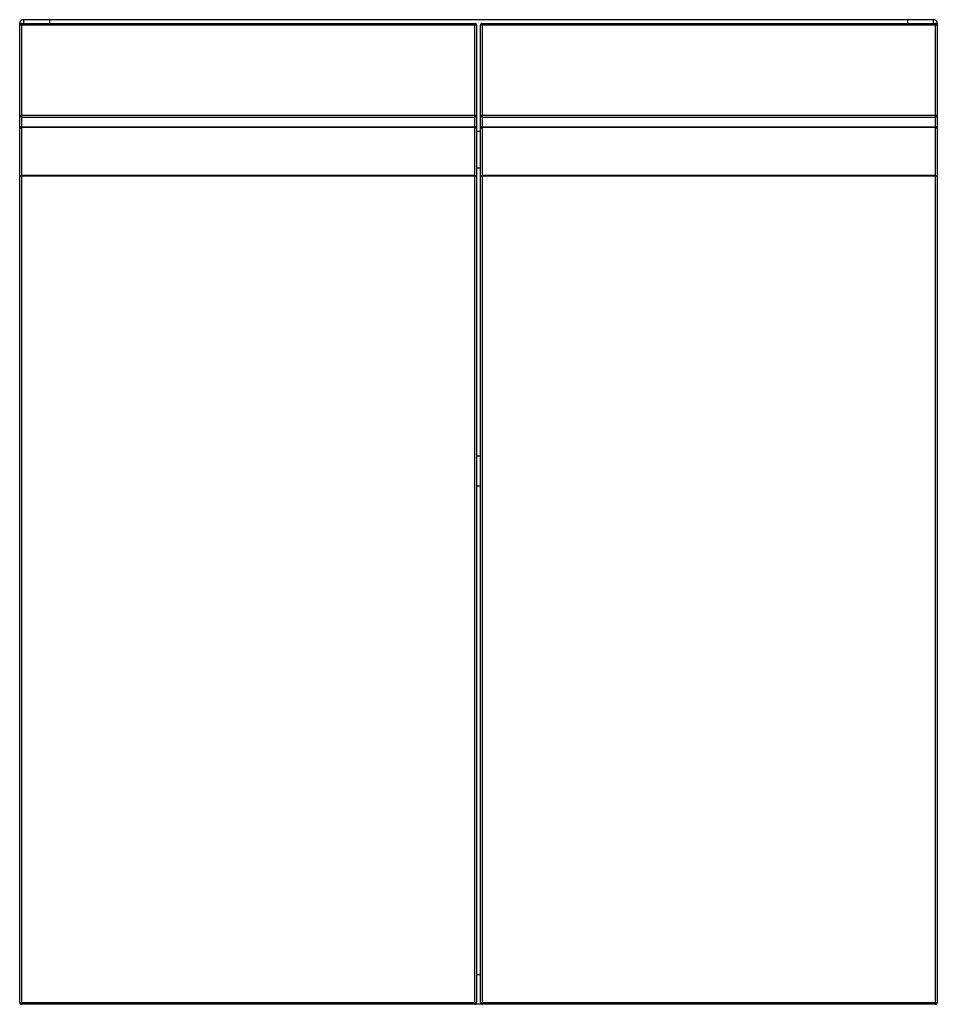
# Model space of a CAD drawing. Units: millimetres. Extents: x -247 to 247, y 0 to 530.
import ezdxf

# ---------------------------------------------------------------- set-up
doc = ezdxf.new("R2010")
doc.units = ezdxf.units.MM

msp = doc.modelspace()

# ---------------------------------------------------------------- linework, layer by layer
at = {"color": 7, "linetype": 'Continuous', "lineweight": 25}
for p, q in [((245, 530), (-245, 530)), ((-231, 530), (-231, 528)), ((231, 530), (231, 528)), ((-247, 1), (-247, 528)), ((-1, 527), (-247, 527)), ((-246, 528), (-246, 0)), ((-246, 528), (-2, 528)), ((-2, 0), (-2, 528)), ((-1, 527), (-1, 1)), ((1, 1), (1, 527)), ((247, 527), (1, 527)), ((2, 528), (2, 0)), ((2, 528), (246, 528)), ((246, 0), (246, 528)), ((247, 528), (247, 1)), ((-247, 478.56), (-1, 478.56)), ((-246, 477.56), (-2, 477.56)), ((1, 478.56), (247, 478.56)), ((2, 477.56), (246, 477.56)), ((-246, 472.39), (-2, 472.39)), ((-2, 471.93), (-246, 471.93)), ((2, 472.39), (246, 472.39)), ((246, 471.93), (2, 471.93)), ((-1, 470), (1, 470)), ((-1, 445.74), (-247, 445.74)), ((-246, 446.23), (-2, 446.23)), ((1, 450), (-1, 450)), ((247, 445.74), (1, 445.74)), ((2, 446.23), (246, 446.23)), ((1, 295), (-1, 295)), ((-1, 279), (1, 279)), ((-1, 16), (1, 16)), ((-247, 1), (-1, 1)), ((246, 0), (-246, 0)), ((1, 1), (247, 1))]:
    msp.add_line(p, q, dxfattribs=at)
at = {"color": 8, "linetype": 'Continuous', "lineweight": 25}
for p, q in [((-245, 530), (-245, 528)), ((245, 528), (245, 530))]:
    msp.add_line(p, q, dxfattribs=at)
at = {"color": 7, "linetype": 'Continuous', "lineweight": 25, "flags": 128}
for points in [[(-247, 471.44), (-246.98, 471.54), (-246.92, 471.63), (-246.83, 471.71), (-246.71, 471.79), (-246.56, 471.85), (-246.38, 471.89), (-246.2, 471.92), (-246, 471.93)], [(-2, 471.93), (-1.8, 471.92), (-1.62, 471.89), (-1.44, 471.85), (-1.29, 471.79), (-1.17, 471.71), (-1.08, 471.63), (-1.02, 471.54), (-1, 471.44)], [(1, 471.44), (1.02, 471.54), (1.08, 471.63), (1.17, 471.71), (1.29, 471.79), (1.44, 471.85), (1.62, 471.89), (1.8, 471.92), (2, 471.93)], [(246, 471.93), (246.2, 471.92), (246.38, 471.89), (246.56, 471.85), (246.71, 471.79), (246.83, 471.71), (246.92, 471.63), (246.98, 471.54), (247, 471.44)], [(-247, 445.74), (-246.98, 445.83), (-246.92, 445.93), (-246.83, 446.01), (-246.71, 446.08), (-246.56, 446.15), (-246.38, 446.19), (-246.2, 446.22), (-246, 446.23)], [(-2, 446.23), (-1.8, 446.22), (-1.62, 446.19), (-1.44, 446.15), (-1.29, 446.08), (-1.17, 446.01), (-1.08, 445.93), (-1.02, 445.83), (-1, 445.74)], [(1, 445.74), (1.02, 445.83), (1.08, 445.93), (1.17, 446.01), (1.29, 446.08), (1.44, 446.15), (1.62, 446.19), (1.8, 446.22), (2, 446.23)], [(246, 446.23), (246.2, 446.22), (246.38, 446.19), (246.56, 446.15), (246.71, 446.08), (246.83, 446.01), (246.92, 445.93), (246.98, 445.83), (247, 445.74)]]:
    msp.add_lwpolyline(points, dxfattribs=at)
at = {"color": 7, "linetype": 'Continuous', "lineweight": 25}
for centre, radius, start, end in [((245, 528), 2, 0, 90), ((-245, 528), 2, 90, 180), ((-246, 527), 1, 90, 180), ((-2, 527), 1, 360, 90), ((2, 527), 1, 90, 180), ((246, 527), 1, 0, 90), ((-246, 478.56), 1, 180, 270), ((-2, 478.56), 1, 270, 0), ((2, 478.56), 1, 180, 270), ((246, 478.56), 1, 270, 0), ((-246.25, 464.5), 7.89, 88.1866, 95.4548), ((-1.75, 464.5), 7.89, 84.5452, 91.8134), ((1.75, 464.5), 7.89, 88.1866, 95.4548), ((246.25, 464.5), 7.89, 84.5452, 91.8134), ((-246, 1), 1, 180, 270), ((-2, 1), 1, 270, 0), ((2, 1), 1, 180, 270), ((246, 1), 1, 270, 0)]:
    msp.add_arc(centre, radius, start, end, dxfattribs=at)

doc.saveas('drawing.dxf')
